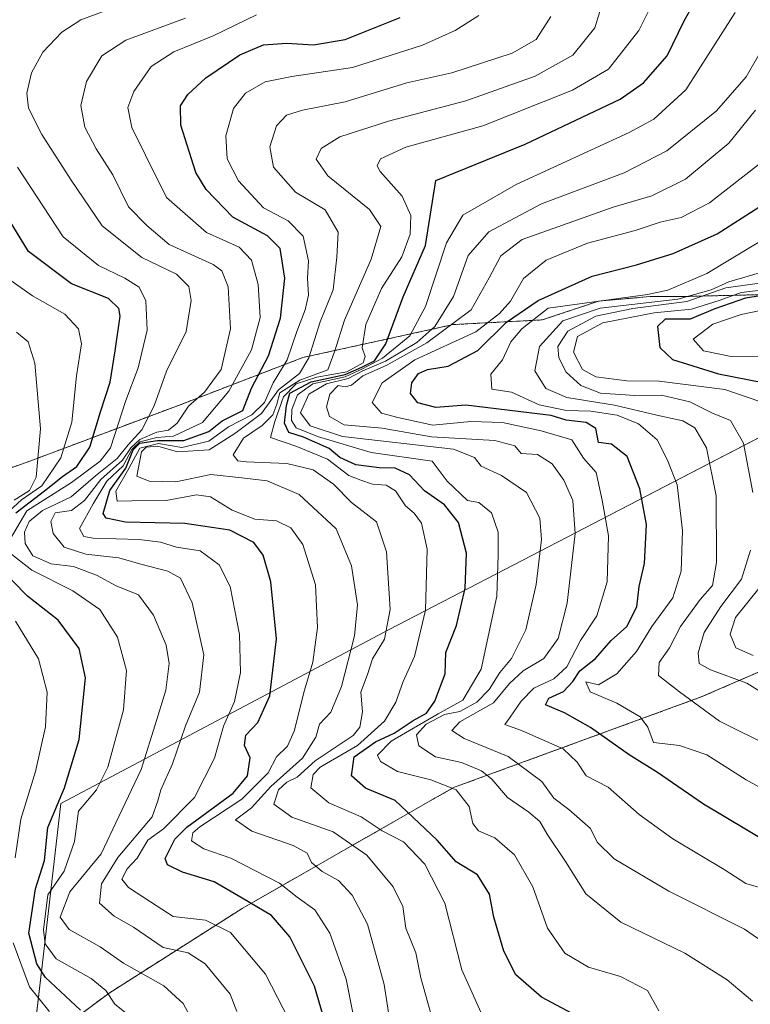
# Model space of a CAD drawing. Units: metres. Extents: x 654938 to 658404, y 4741742 to 4744133.
# Drawn here: x 657993 to 658130, y 4743618 to 4743803 of the extents above; entities that cross this region are included whole.
import ezdxf

# ---------------------------------------------------------------- set-up
doc = ezdxf.new("R2010")
doc.units = ezdxf.units.M
doc.header["$MEASUREMENT"] = 0
doc.linetypes.add('TRAZOS', pattern=[0.75, 0.5, -0.25])
for name, color, linetype, lineweight in [('Arbolado forestal', 92, 'TRAZOS', 0), ('Arbolado forestal CxS', 92, 'Continuous', 0), ('Curva de nivel maestra', 36, 'Continuous', 30), ('Curva de nivel normal', 36, 'Continuous', 0), ('Entidad de ámbito territorial', 19, 'Continuous', 0), ('Entidad de ámbito territorial CxS', 92, 'Continuous', 0), ('Municipio', 9, 'Continuous', 13), ('Municipio CxS', 142, 'Continuous', 0)]:
    doc.layers.add(name, color=color, linetype=linetype, lineweight=lineweight)

# ---------------------------------------------------------------- blocks, each defined once
blk = doc.blocks.new('*U172')
at = {"layer": 'Curva de nivel normal', "color": 36, "linetype": 'Continuous', "lineweight": 0}
blk.add_polyline3d([(658133.84, 4743800.26, 910), (658129.35, 4743792.42, 910), (658123.78, 4743786.06, 910), (658114.44, 4743778.54, 910), (658106.44, 4743774.44, 910), (658090.93, 4743768.59, 910), (658081.06, 4743763.39, 910), (658077.2, 4743758.91, 910), (658074.44, 4743751.25, 910), (658070.96, 4743745.62, 910), (658067.58, 4743742.61, 910), (658061.66, 4743739.09, 910), (658057.44, 4743737.28, 910), (658054.66, 4743735.88, 910), (658050.63, 4743734.86, 910), (658047.32, 4743732.92, 910), (658045.73, 4743729.41, 910), (658047.57, 4743726.99, 910), (658053.6, 4743724.99, 910), (658074.41, 4743722.58, 910), (658078.38, 4743721.02, 910), (658079.6, 4743719.44, 910), (658083.47, 4743717.65, 910), (658088.16, 4743714.48, 910), (658090.62, 4743709.69, 910), (658090.96, 4743705.69, 910), (658089.94, 4743697.21, 910), (658088.03, 4743688.72, 910), (658085.3, 4743683.31, 910), (658083.11, 4743680.7, 910), (658081.11, 4743677.55, 910), (658078.82, 4743675.15, 910), (658075.6, 4743673.41, 910), (658072.78, 4743672.81, 910), (658069.3, 4743671.05, 910), (658067.48, 4743669.02, 910), (658067.96, 4743666.94, 910), (658071.03, 4743664.87, 910), (658075.92, 4743663.83, 910), (658079.68, 4743662.25, 910), (658081.64, 4743660.68, 910), (658084.6, 4743657.28, 910), (658088.6, 4743654.54, 910), (658090.65, 4743652.74, 910), (658092, 4743650.38, 910), (658095.43, 4743645.29, 910), (658099.29, 4743639.2, 910), (658105.84, 4743633.88, 910), (658117.81, 4743628.07, 910), (658125.81, 4743623.09, 910), (658130.56, 4743619.04, 910)], dxfattribs=at)
blk = doc.blocks.new('*U175')
at = {"layer": 'Curva de nivel normal', "color": 36, "linetype": 'Continuous', "lineweight": 0}
blk.add_polyline3d([(658024.13, 4743803.46, 865), (658012.96, 4743799.35, 865), (658008.49, 4743796.41, 865), (658005.56, 4743791.59, 865), (658004.54, 4743787.08, 865), (658005.3, 4743783.02, 865), (658007.38, 4743778.96, 865), (658010.5, 4743774.08, 865), (658013.49, 4743768.03, 865), (658016.88, 4743764.56, 865), (658021.07, 4743760.99, 865), (658029.38, 4743757.22, 865), (658030.97, 4743756.08, 865), (658032.16, 4743753.06, 865), (658032.61, 4743745.16, 865), (658030.86, 4743737.56, 865), (658027.71, 4743733.32, 865), (658024.74, 4743730.69, 865), (658022.58, 4743727.5, 865), (658021, 4743726.14, 865), (658018.78, 4743725.82, 865), (658015.56, 4743724.41, 865), (658013.92, 4743722.86, 865), (658012.35, 4743720.54, 865), (658008.26, 4743716.9, 865), (658005.23, 4743712.98, 865), (658002.78, 4743711.1, 865), (657999.72, 4743710.66, 865), (657998.88, 4743709.01, 865), (657999.32, 4743706.77, 865), (658001.38, 4743704.23, 865), (658005.49, 4743702.88, 865), (658011.67, 4743702.25, 865), (658015.77, 4743701.02, 865), (658020.86, 4743699.74, 865), (658023.25, 4743698.39, 865), (658025.44, 4743693.8, 865), (658027.57, 4743684.05, 865), (658026.76, 4743677, 865), (658024.14, 4743670.68, 865), (658021.74, 4743663.55, 865), (658019.5, 4743658.73, 865), (658018.94, 4743656.63, 865), (658017.89, 4743653.62, 865), (658011.45, 4743646.02, 865), (658008.4, 4743641.05, 865), (658008.05, 4743637.44, 865), (658010.78, 4743635.02, 865), (658014.39, 4743632.96, 865), (658019.98, 4743629.12, 865), (658024.63, 4743628.16, 865), (658027.86, 4743626.08, 865), (658032.56, 4743620.36, 865), (658033.81, 4743617.1, 865)], dxfattribs=at)
blk = doc.blocks.new('*U180')
at = {"layer": 'Curva de nivel normal', "color": 36, "linetype": 'Continuous', "lineweight": 0}
blk.add_polyline3d([(658127.28, 4743804.51, 905), (658118, 4743790.01, 905), (658112.04, 4743784.53, 905), (658107.39, 4743782.01, 905), (658086.22, 4743772.24, 905), (658076.17, 4743766.51, 905), (658073.14, 4743761.32, 905), (658069.18, 4743749.35, 905), (658066.27, 4743743.88, 905), (658061.13, 4743739.68, 905), (658057.36, 4743737.67, 905), (658054.1, 4743736.2, 905), (658048.06, 4743734.87, 905), (658045.14, 4743732.82, 905), (658044.09, 4743730.02, 905), (658044.05, 4743727.96, 905), (658044.89, 4743726.62, 905), (658048.91, 4743725, 905), (658059.02, 4743722, 905), (658070.42, 4743720.33, 905), (658073.24, 4743716.57, 905), (658077.05, 4743712.95, 905), (658079.16, 4743712.6, 905), (658081.56, 4743710.68, 905), (658082.81, 4743707.02, 905), (658082.82, 4743702.69, 905), (658082.57, 4743695.02, 905), (658079.63, 4743681.35, 905), (658076.21, 4743675.51, 905), (658071.56, 4743672.99, 905), (658062.73, 4743667.85, 905), (658060.21, 4743665.23, 905), (658060.76, 4743664.02, 905), (658063.92, 4743662.17, 905), (658070.19, 4743660.58, 905), (658074.92, 4743658.72, 905), (658077.39, 4743655.6, 905), (658078.07, 4743652.4, 905), (658079.11, 4743651.01, 905), (658082.2, 4743649.72, 905), (658085.9, 4743646.53, 905), (658089.31, 4743640.5, 905), (658092.09, 4743632.74, 905), (658095.3, 4743628.06, 905), (658099.74, 4743625.44, 905), (658105.77, 4743623.68, 905), (658110.81, 4743621.05, 905), (658112.97, 4743617.24, 905)], dxfattribs=at)
blk = doc.blocks.new('*U181')
at = {"layer": 'Curva de nivel normal', "color": 36, "linetype": 'Continuous', "lineweight": 0}
blk.add_polyline3d([(658010.27, 4743805.29, 860), (658004.52, 4743803.13, 860), (658000.93, 4743800.85, 860), (657997.39, 4743797.05, 860), (657995.28, 4743793.17, 860), (657994.4, 4743789.39, 860), (657994.72, 4743786.58, 860), (657997.22, 4743781.61, 860), (658002.72, 4743773.08, 860), (658008.53, 4743764.47, 860), (658015.95, 4743758.53, 860), (658022.47, 4743755.4, 860), (658024.77, 4743753.11, 860), (658025.21, 4743750.46, 860), (658024.29, 4743744.68, 860), (658020.58, 4743737.23, 860), (658018.29, 4743730.72, 860), (658015.95, 4743726.25, 860), (658013.41, 4743723.42, 860), (658011.35, 4743720.88, 860), (658007.25, 4743717.61, 860), (658002.68, 4743713.68, 860), (657997.32, 4743711.07, 860), (657994.81, 4743709.02, 860), (657993.97, 4743707.02, 860), (657994.1, 4743704.92, 860), (657995.54, 4743702.59, 860), (657998.96, 4743701.09, 860), (658003.17, 4743700.57, 860), (658007.46, 4743698.96, 860), (658011.15, 4743696.96, 860), (658015.36, 4743695.28, 860), (658018.18, 4743691.44, 860), (658020.55, 4743685.86, 860), (658021.09, 4743682.42, 860), (658020.47, 4743677.37, 860), (658018.77, 4743671.88, 860), (658015.84, 4743662.49, 860), (658011.68, 4743653.73, 860), (658008.33, 4743646.73, 860), (658002.46, 4743639.56, 860), (658000.62, 4743634.82, 860), (658002.33, 4743632.5, 860), (658008.18, 4743629.28, 860), (658012.53, 4743626.18, 860), (658020.12, 4743621.96, 860), (658023.7, 4743618.62, 860), (658026.57, 4743613.34, 860)], dxfattribs=at)
blk = doc.blocks.new('*U188')
at = {"layer": 'Curva de nivel normal', "color": 36, "linetype": 'Continuous', "lineweight": 0}
blk.add_polyline3d([(657992.48, 4743744.53, 840), (657994.62, 4743742.76, 840), (657995.88, 4743738.72, 840), (657996.97, 4743726.44, 840), (657996.16, 4743717.36, 840), (657994.88, 4743714.84, 840), (657992.02, 4743713.02, 840)], dxfattribs=at)
blk = doc.blocks.new('*U195')
at = {"layer": 'Curva de nivel normal', "color": 36, "linetype": 'Continuous', "lineweight": 0}
for points in [[(658136.95, 4743753.02, 945), (658128.41, 4743751.97, 945), (658124.45, 4743750.58, 945), (658119.12, 4743748.86, 945), (658112.11, 4743748.19, 945), (658102.44, 4743746.33, 945), (658097.68, 4743743.73, 945), (658096.98, 4743740.8, 945), (658098.61, 4743737.55, 945), (658101.16, 4743736.17, 945), (658106.97, 4743735.45, 945), (658113.02, 4743735.36, 945), (658125.37, 4743733.81, 945), (658132.08, 4743731.46, 945)], [(658131.7, 4743696.46, 945), (658127.36, 4743691.06, 945), (658126.35, 4743687.93, 945), (658127.39, 4743685.33, 945), (658130.66, 4743683.89, 945)]]:
    blk.add_polyline3d(points, dxfattribs=at)
blk = doc.blocks.new('*U200')
at = {"layer": 'Curva de nivel normal', "color": 36, "linetype": 'Continuous', "lineweight": 0}
blk.add_polyline3d([(658131.12, 4743786.22, 915), (658126.07, 4743780.02, 915), (658117.95, 4743773.23, 915), (658111.65, 4743770.1, 915), (658104.4, 4743768.02, 915), (658087.33, 4743761.93, 915), (658083.29, 4743758.85, 915), (658081.12, 4743754.75, 915), (658077.78, 4743748.73, 915), (658069.44, 4743742.56, 915), (658061.78, 4743738.31, 915), (658057.44, 4743736.34, 915), (658055.29, 4743734.61, 915), (658054.12, 4743734.27, 915), (658052.79, 4743734.53, 915), (658051.22, 4743732.92, 915), (658050.64, 4743730.57, 915), (658051.17, 4743728.75, 915), (658053.93, 4743727.18, 915), (658061.04, 4743726.54, 915), (658070.32, 4743724.92, 915), (658082.21, 4743724.21, 915), (658085.92, 4743723.24, 915), (658087.11, 4743721.76, 915), (658090.22, 4743721.63, 915), (658092.95, 4743719.88, 915), (658095.13, 4743716.79, 915), (658096.83, 4743712.95, 915), (658097.29, 4743706.76, 915), (658095.76, 4743693.7, 915), (658094.07, 4743687.11, 915), (658091.38, 4743683.35, 915), (658087.5, 4743681.02, 915), (658084.97, 4743678.68, 915), (658081.92, 4743675.01, 915), (658075.63, 4743671.48, 915), (658074.11, 4743669.84, 915), (658076.42, 4743668.34, 915), (658084.72, 4743664.96, 915), (658091.01, 4743660.25, 915), (658093.25, 4743657.16, 915), (658096.1, 4743655.02, 915), (658100.16, 4743651.43, 915), (658101.4, 4743648.89, 915), (658104.56, 4743645.78, 915), (658114.86, 4743639.68, 915), (658129.02, 4743632.59, 915), (658137.52, 4743626.72, 915)], dxfattribs=at)
blk = doc.blocks.new('*U206')
at = {"layer": 'Curva de nivel normal', "color": 36, "linetype": 'Continuous', "lineweight": 0}
for points in [[(657986.44, 4743757.69, 845), (657995.43, 4743751.34, 845), (658001.53, 4743747.9, 845), (658004.06, 4743745.18, 845), (658004.63, 4743742.35, 845), (658003.74, 4743736.35, 845), (658002.83, 4743727.65, 845), (658000.8, 4743720.97, 845), (657997.22, 4743715.7, 845), (657993.4, 4743713.13, 845), (657990.43, 4743710.38, 845)], [(657992.24, 4743690.36, 845), (657996.6, 4743683.28, 845), (657998.2, 4743677.02, 845), (657997.9, 4743670.54, 845), (657996, 4743662.12, 845), (657993.24, 4743653.21, 845), (657992.21, 4743645.96, 845)], [(657991.84, 4743630.03, 845), (657994.87, 4743621.76, 845), (657998.52, 4743617.28, 845), (657999.42, 4743614.65, 845), (657999.18, 4743611.01, 845), (657999.92, 4743608.16, 845), (658000.38, 4743605.96, 845), (657998.6, 4743600.18, 845), (657997.11, 4743593.41, 845), (657997.16, 4743587.31, 845), (657998.86, 4743577.01, 845), (658000.51, 4743573.04, 845), (658001.52, 4743571.34, 845), (658003.47, 4743569.44, 845), (658006.82, 4743564.82, 845), (658009.97, 4743557.86, 845), (658013.35, 4743547.17, 845), (658013.15, 4743539.91, 845), (658010.58, 4743535.81, 845), (658005.8, 4743530.83, 845), (658000.4, 4743524.53, 845), (657993.25, 4743517.04, 845), (657988.27, 4743509.26, 845)]]:
    blk.add_polyline3d(points, dxfattribs=at)
blk = doc.blocks.new('*U213')
at = {"layer": 'Curva de nivel normal', "color": 36, "linetype": 'Continuous', "lineweight": 0}
blk.add_polyline3d([(658131.83, 4743776.13, 920), (658122.46, 4743768.8, 920), (658117.12, 4743766.07, 920), (658113.22, 4743765.2, 920), (658108.54, 4743763.59, 920), (658099.55, 4743761.25, 920), (658091.8, 4743758.08, 920), (658087.55, 4743754.62, 920), (658085.14, 4743750.35, 920), (658083.06, 4743748.07, 920), (658078.65, 4743744.59, 920), (658067.2, 4743739.35, 920), (658061.03, 4743735.02, 920), (658059.2, 4743731.35, 920), (658060.96, 4743729.34, 920), (658064.01, 4743728.52, 920), (658070.57, 4743727.13, 920), (658077.72, 4743727.78, 920), (658083.62, 4743727.6, 920), (658090.86, 4743726.03, 920), (658096.66, 4743724.37, 920), (658098.83, 4743720.9, 920), (658101.19, 4743718.24, 920), (658102.36, 4743713.02, 920), (658103.52, 4743706.35, 920), (658103.24, 4743697.69, 920), (658101.32, 4743691.35, 920), (658098.29, 4743686.69, 920), (658095.72, 4743681.78, 920), (658093.24, 4743679.53, 920), (658089.54, 4743677.76, 920), (658087.11, 4743675.36, 920), (658085.1, 4743672.32, 920), (658084.09, 4743670.98, 920), (658087.21, 4743669.82, 920), (658095.04, 4743666.4, 920), (658097.67, 4743663.92, 920), (658099.35, 4743661.36, 920), (658103.46, 4743659.18, 920), (658109.29, 4743654.05, 920), (658115.59, 4743649.5, 920), (658125.22, 4743643.79, 920), (658129.31, 4743641.15, 920), (658133.6, 4743639.9, 920)], dxfattribs=at)
blk = doc.blocks.new('*U229')
at = {"layer": 'Curva de nivel normal', "color": 36, "linetype": 'Continuous', "lineweight": 0}
for points in [[(657992.61, 4743775.52, 855), (658001.19, 4743762.43, 855), (658007.85, 4743757.04, 855), (658012.76, 4743754.7, 855), (658015.46, 4743752.97, 855), (658016.73, 4743750.4, 855), (658016.95, 4743744.91, 855), (658015.29, 4743737.86, 855), (658012.97, 4743731.72, 855), (658010.06, 4743722.88, 855), (658008.12, 4743720.37, 855), (658002.78, 4743716.37, 855), (657994.4, 4743711.05, 855), (657991.29, 4743705.72, 855)], [(657991.6, 4743702.87, 855), (657995.36, 4743699.93, 855), (658003.01, 4743696.06, 855), (658008.1, 4743692.56, 855), (658011.37, 4743687.35, 855), (658013.12, 4743681.11, 855), (658012.51, 4743673.69, 855), (658009.58, 4743662.98, 855), (658007.48, 4743658.68, 855), (658004.08, 4743654.69, 855), (658003.36, 4743649.02, 855), (658001.42, 4743643.42, 855), (657998.33, 4743639.02, 855), (657997.49, 4743632.45, 855), (657997.81, 4743629.83, 855), (657999.88, 4743626.98, 855), (658006.43, 4743623.32, 855), (658009.21, 4743621.05, 855), (658010.9, 4743618.48, 855), (658013.68, 4743616.31, 855)]]:
    blk.add_polyline3d(points, dxfattribs=at)
blk = doc.blocks.new('*U231')
at = {"layer": 'Curva de nivel normal', "color": 36, "linetype": 'Continuous', "lineweight": 0}
for points in [[(658132.32, 4743753.8, 940), (658125.52, 4743752.89, 940), (658118.2, 4743750.32, 940), (658108.11, 4743748.97, 940), (658101.11, 4743747.54, 940), (658095.88, 4743744.71, 940), (658094.01, 4743741.87, 940), (658094.19, 4743739.74, 940), (658095.59, 4743737.06, 940), (658098.34, 4743734.54, 940), (658102, 4743733.08, 940), (658108.44, 4743732.67, 940), (658113.44, 4743732.76, 940), (658118.78, 4743731.5, 940), (658123.01, 4743729.36, 940), (658126.4, 4743727.97, 940), (658128.82, 4743723.72, 940), (658130.59, 4743714.49, 940)], [(658130.14, 4743703.63, 940), (658128.49, 4743698.21, 940), (658124.6, 4743693.12, 940), (658121.49, 4743688.23, 940), (658120.32, 4743684.4, 940), (658120.52, 4743682.42, 940), (658122.64, 4743681.21, 940), (658129.45, 4743678.69, 940), (658137.29, 4743673.86, 940)]]:
    blk.add_polyline3d(points, dxfattribs=at)
blk = doc.blocks.new('*U271')
at = {"layer": 'Curva de nivel maestra', "color": 36, "linetype": 'Continuous', "lineweight": 30}
blk.add_polyline3d([(658102.47, 4743613.71, 900), (658090.92, 4743619.83, 900), (658086.11, 4743624.02, 900), (658083.89, 4743628.47, 900), (658082.02, 4743634.85, 900), (658081.22, 4743639.15, 900), (658078.96, 4743642.79, 900), (658074.94, 4743645.19, 900), (658071.35, 4743649.26, 900), (658063.49, 4743656.68, 900), (658057.91, 4743659.01, 900), (658055.3, 4743661.35, 900), (658055.8, 4743664.87, 900), (658059.8, 4743667.73, 900), (658063.29, 4743669.32, 900), (658066.86, 4743671.72, 900), (658069.35, 4743673.11, 900), (658070.93, 4743675.34, 900), (658072.88, 4743680.46, 900), (658072.99, 4743684.46, 900), (658075.01, 4743689.5, 900), (658076.64, 4743696.53, 900), (658076.88, 4743703.12, 900), (658075.38, 4743708.82, 900), (658072.76, 4743712.16, 900), (658069, 4743714.78, 900), (658066.21, 4743717.79, 900), (658063.48, 4743719.06, 900), (658060.5, 4743719.08, 900), (658056.1, 4743719.68, 900), (658053.13, 4743721.04, 900), (658051.09, 4743722.73, 900), (658046.32, 4743724.84, 900), (658043.57, 4743725.73, 900), (658042.75, 4743727.48, 900), (658043.12, 4743730.81, 900), (658043.75, 4743733.13, 900), (658047.76, 4743735.24, 900), (658054.11, 4743736.6, 900), (658057.21, 4743737.98, 900), (658059.6, 4743739.2, 900), (658061.77, 4743742.35, 900), (658065.01, 4743751.17, 900), (658069.17, 4743760.83, 900), (658071.11, 4743772.97, 900), (658087.89, 4743779.79, 900), (658105.68, 4743788.27, 900), (658110.07, 4743791.29, 900), (658114.5, 4743796.35, 900), (658117.74, 4743802.94, 900), (658121.1, 4743809.02, 900)], dxfattribs=at)
blk = doc.blocks.new('*U278')
at = {"layer": 'Curva de nivel maestra', "color": 36, "linetype": 'Continuous', "lineweight": 30}
for points in [[(658004.47, 4743617.39, 850), (657997.9, 4743623.5, 850), (657996.27, 4743626.07, 850), (657994.74, 4743631.83, 850), (657996.02, 4743640.14, 850), (657997.7, 4743645.43, 850), (657998.34, 4743651.65, 850), (658001.44, 4743659.1, 850), (658004.18, 4743668.13, 850), (658005.38, 4743679.74, 850), (658004.21, 4743685.21, 850), (658000.28, 4743690.55, 850), (657994.5, 4743695.06, 850), (657989.01, 4743700.61, 850)], [(657992.34, 4743710.69, 850), (657997.72, 4743714.8, 850), (658001.1, 4743717.49, 850), (658003.78, 4743719.34, 850), (658006.21, 4743723, 850), (658008.24, 4743729.61, 850), (658010.04, 4743735.14, 850), (658010.98, 4743741.02, 850), (658011.88, 4743747.54, 850), (658011.65, 4743749, 850), (658009.7, 4743750.87, 850), (658002.79, 4743753.61, 850), (657994.68, 4743759.66, 850), (657990.41, 4743766.75, 850)]]:
    blk.add_polyline3d(points, dxfattribs=at)
blk = doc.blocks.new('*U279')
at = {"layer": 'Curva de nivel maestra', "color": 36, "linetype": 'Continuous', "lineweight": 30}
blk.add_polyline3d([(658050.75, 4743613.75, 875), (658048.39, 4743621.87, 875), (658043.76, 4743631.13, 875), (658040.29, 4743635.13, 875), (658034.82, 4743638.4, 875), (658029.54, 4743641.45, 875), (658023.62, 4743643.23, 875), (658020.81, 4743644.63, 875), (658020.36, 4743645.8, 875), (658022.15, 4743649.46, 875), (658024.38, 4743651.72, 875), (658033.07, 4743658.11, 875), (658035.82, 4743661.35, 875), (658036.28, 4743664.69, 875), (658035.22, 4743667.01, 875), (658035.48, 4743668.98, 875), (658037.72, 4743671.34, 875), (658039.96, 4743676.35, 875), (658041.26, 4743687.02, 875), (658040.19, 4743697.69, 875), (658038.7, 4743702.69, 875), (658036.97, 4743705.12, 875), (658032.49, 4743707.38, 875), (658024.01, 4743708.63, 875), (658012.89, 4743708.92, 875), (658009.3, 4743709.67, 875), (658008.74, 4743710.51, 875), (658009.96, 4743714.82, 875), (658012.94, 4743719.02, 875), (658014.36, 4743722.47, 875), (658015.57, 4743723.73, 875), (658018.88, 4743724.24, 875), (658023.82, 4743724.22, 875), (658028.56, 4743725.94, 875), (658031.06, 4743727.93, 875), (658032.92, 4743728.88, 875), (658034.93, 4743729.83, 875), (658036.51, 4743734.07, 875), (658039.71, 4743740.11, 875), (658041.97, 4743747.18, 875), (658042.78, 4743754.69, 875), (658041.95, 4743760.25, 875), (658039.53, 4743762.61, 875), (658033.01, 4743766.1, 875), (658028.06, 4743771.3, 875), (658026.07, 4743774.51, 875), (658023.26, 4743783.4, 875), (658023.25, 4743786.98, 875), (658024.6, 4743789.15, 875), (658027.98, 4743792.25, 875), (658034.38, 4743796.54, 875), (658038.82, 4743798.43, 875), (658043.16, 4743798.73, 875), (658048.19, 4743798.43, 875), (658054.12, 4743799.42, 875), (658064.46, 4743803.56, 875)], dxfattribs=at)

msp = doc.modelspace()

# ---------------------------------------------------------------- linework, layer by layer
at = {"layer": 'Arbolado forestal', "color": 92, "linetype": 'TRAZOS', "lineweight": 0}
for points in [[(657970.51, 4743711.64, 815.81), (657995.16, 4743720.44, 837.59), (658023.32, 4743731, 863.08), (658046.2, 4743739.8, 882.46), (658074.36, 4743745.97, 913.85), (658091.09, 4743746.85, 930.51), (658101.65, 4743750.36, 935.46), (658111.33, 4743751.24, 933.19), (658117.49, 4743751.24, 936.08), (658155.33, 4743752.13, 959.53), (658172.05, 4743767.09, 946.77), (658180.86, 4743782.05, 944.35), (658188.78, 4743786.9, 948.76), (658189.93, 4743787.03, 949.67), (658209.64, 4743789.26, 966.07), (658227.27, 4743780.64, 981.67), (658235.82, 4743777.37, 985.08)], [(657970.51, 4743711.64, 815.81), (657995.16, 4743720.44, 837.59), (658023.32, 4743731, 863.08), (658046.2, 4743739.8, 882.46), (658074.36, 4743745.97, 913.85), (658091.09, 4743746.85, 930.51), (658101.65, 4743750.36, 935.46), (658111.33, 4743751.24, 933.19), (658117.49, 4743751.24, 936.08), (658155.33, 4743752.13, 959.53), (658172.05, 4743767.09, 946.77), (658180.86, 4743782.05, 944.35), (658188.78, 4743786.9, 948.76), (658189.93, 4743787.03, 949.67), (658209.64, 4743789.26, 966.07), (658227.27, 4743780.64, 981.67), (658235.82, 4743777.37, 985.08)], [(657923.44, 4743285.58, 783.51), (657985.66, 4743338.2, 814.16), (658016.69, 4743369.24, 833.3), (658051.85, 4743395.45, 854.98), (658092.07, 4743413.34, 875.27), (658105.41, 4743413.19, 882.72), (658116.76, 4743407.64, 888.23), (658112.18, 4743454.12, 888.37), (658099.88, 4743477.83, 890.79), (658089.99, 4743487.63, 887.69), (658070.75, 4743492.65, 880.75), (658063.57, 4743493.23, 878.42), (658049.09, 4743494.4, 874.62), (658018.91, 4743485.67, 870.16), (657982.62, 4743473.8, 853.91), (657987.47, 4743521.5, 829.93), (657995.19, 4743608.1, 840.16), (657995.4, 4743609.86, 840.87), (658009.84, 4743620.59, 854.74), (658034.78, 4743636.46, 873.34), (658074.45, 4743659.13, 904.66), (658120.92, 4743676.13, 935.71), (658146.09, 4743687.03, 951.49)], [(657923.44, 4743285.58, 783.51), (657985.66, 4743338.2, 814.16), (658016.69, 4743369.24, 833.3), (658051.85, 4743395.45, 854.98), (658092.07, 4743413.34, 875.27), (658105.41, 4743413.19, 882.72), (658116.76, 4743407.64, 888.23), (658112.18, 4743454.12, 888.37), (658099.88, 4743477.83, 890.79), (658089.99, 4743487.63, 887.69), (658070.75, 4743492.65, 880.75), (658063.57, 4743493.23, 878.42), (658049.09, 4743494.4, 874.62), (658018.91, 4743485.67, 870.16), (657982.62, 4743473.8, 853.91), (657987.47, 4743521.5, 829.93), (657995.19, 4743608.1, 840.16), (657995.4, 4743609.86, 840.87), (658009.84, 4743620.59, 854.74), (658034.78, 4743636.46, 873.34), (658074.45, 4743659.13, 904.66), (658120.92, 4743676.13, 935.71), (658146.09, 4743687.03, 951.49)]]:
    msp.add_polyline3d(points, dxfattribs=at)
at = {"layer": 'Arbolado forestal CxS', "color": 92, "linetype": 'Continuous', "lineweight": 0}
for points in [[(658350.47, 4744133.01, 892.09), (658358.63, 4743778.86, 940.13), (658358.23, 4743778.84, 940.42), (658357.02, 4743778.78, 941.27), (658312.33, 4743779.25, 965.27), (658241.02, 4743779.99, 983.49), (658235.82, 4743777.37, 985.08), (658227.27, 4743780.64, 981.67), (658209.64, 4743789.26, 966.07), (658189.93, 4743787.03, 949.67), (658188.78, 4743786.9, 948.76), (658180.86, 4743782.05, 944.35), (658172.05, 4743767.09, 946.77), (658155.33, 4743752.12, 959.53), (658117.49, 4743751.24, 936.08), (658111.33, 4743751.24, 933.19), (658101.65, 4743750.36, 935.46), (658091.09, 4743746.84, 930.51), (658074.36, 4743745.96, 913.85), (658046.2, 4743739.8, 882.46), (658023.32, 4743731, 863.08), (657995.16, 4743720.44, 837.59), (657970.51, 4743711.64, 815.81)], [(657970.51, 4743711.64, 815.81), (657995.16, 4743720.44, 837.59), (658023.32, 4743731, 863.08), (658046.2, 4743739.8, 882.46), (658074.36, 4743745.96, 913.85), (658091.09, 4743746.84, 930.51), (658101.65, 4743750.36, 935.46), (658111.33, 4743751.24, 933.19), (658117.49, 4743751.24, 936.08), (658155.33, 4743752.12, 959.53)], [(657987.47, 4743521.5, 829.93), (657995.19, 4743608.1, 840.16), (657995.4, 4743609.86, 840.87), (658009.84, 4743620.59, 854.74), (658034.78, 4743636.46, 873.34), (658074.45, 4743659.13, 904.66), (658120.92, 4743676.13, 935.71), (658146.09, 4743687.03, 951.49)], [(658146.09, 4743687.03, 951.49), (658120.92, 4743676.13, 935.71), (658074.45, 4743659.13, 904.66), (658034.78, 4743636.46, 873.34), (658009.84, 4743620.59, 854.74), (657995.4, 4743609.86, 840.87), (657995.19, 4743608.1, 840.16), (657987.47, 4743521.5, 829.93)]]:
    msp.add_polyline3d(points, dxfattribs=at)
at = {"layer": 'Curva de nivel maestra', "color": 36, "linetype": 'Continuous', "lineweight": 30}
for points in [[(658133.62, 4743648.7, 925), (658121.33, 4743656, 925), (658112.72, 4743661.98, 925), (658107.42, 4743665.26, 925), (658100.14, 4743670.38, 925), (658095.26, 4743673.17, 925), (658091.72, 4743674.63, 925), (658092.33, 4743675.87, 925), (658095.05, 4743677.16, 925), (658096.85, 4743679.02, 925), (658098.17, 4743681.02, 925), (658101.06, 4743683.35, 925), (658104.01, 4743686.69, 925), (658106.96, 4743689.35, 925), (658108.82, 4743693.01, 925), (658109.28, 4743696.85, 925), (658110.26, 4743701.17, 925), (658110.63, 4743708.46, 925), (658109.41, 4743715.16, 925), (658107.03, 4743721.2, 925), (658104.11, 4743723.52, 925), (658101.65, 4743723.84, 925), (658101.12, 4743726.46, 925), (658099.3, 4743727.61, 925), (658095.56, 4743728.02, 925), (658092.78, 4743728.9, 925), (658076.78, 4743730.84, 925), (658071.14, 4743730.4, 925), (658067.74, 4743731.29, 925), (658066.38, 4743733.05, 925), (658066.59, 4743735.02, 925), (658067.85, 4743736.78, 925), (658069.58, 4743737.54, 925), (658073.44, 4743738.17, 925), (658079.01, 4743741.08, 925), (658084.39, 4743746.42, 925), (658090.35, 4743750.48, 925), (658100.45, 4743755.06, 925), (658108.8, 4743757.15, 925), (658115.66, 4743759.28, 925), (658123.92, 4743763, 925), (658131.71, 4743768.02, 925)], [(658136.87, 4743752.14, 950), (658129.23, 4743750.93, 950), (658123.45, 4743748.92, 950), (658118.82, 4743746.98, 950), (658114.15, 4743746.96, 950), (658112.71, 4743745.61, 950), (658113.16, 4743741.7, 950), (658115.5, 4743739.4, 950), (658124.18, 4743736.74, 950), (658132.79, 4743735.03, 950)]]:
    msp.add_polyline3d(points, dxfattribs=at)
at = {"layer": 'Curva de nivel normal', "color": 36, "linetype": 'Continuous', "lineweight": 0}
for points in [[(658114.72, 4743812.22, 895), (658109.2, 4743801.16, 895), (658103.49, 4743793.89, 895), (658096.77, 4743789.91, 895), (658079.91, 4743783.23, 895), (658065.52, 4743779.24, 895), (658060.73, 4743777.08, 895), (658060.14, 4743775.72, 895), (658060.66, 4743774.69, 895), (658064.8, 4743770.05, 895), (658066.41, 4743766.42, 895), (658066.31, 4743762.93, 895), (658064.73, 4743758.69, 895), (658060.91, 4743752.76, 895), (658057.99, 4743745.99, 895), (658057.28, 4743741.59, 895), (658057.86, 4743739.98, 895), (658057.47, 4743738.82, 895), (658054.43, 4743737.13, 895), (658048.78, 4743736.08, 895), (658044.89, 4743734.87, 895), (658042.54, 4743732.4, 895), (658040.91, 4743727.79, 895), (658040.13, 4743724.78, 895), (658045.03, 4743723.08, 895), (658050.78, 4743720.75, 895), (658054.78, 4743717.69, 895), (658057.08, 4743716.79, 895), (658059.26, 4743716.01, 895), (658061.8, 4743715.84, 895), (658063.56, 4743714.8, 895), (658065.46, 4743712, 895), (658067.07, 4743710.62, 895), (658068.44, 4743708.75, 895), (658069.47, 4743703.82, 895), (658069.16, 4743692.39, 895), (658067.12, 4743683.71, 895), (658064.99, 4743679.01, 895), (658063.6, 4743675.17, 895), (658061.49, 4743671.59, 895), (658056.43, 4743666.99, 895), (658049.42, 4743662.94, 895), (658048.14, 4743661.61, 895), (658047.69, 4743659.09, 895), (658051.03, 4743656.27, 895), (658057.1, 4743653.67, 895), (658061.04, 4743651.03, 895), (658065.06, 4743648.95, 895), (658069.09, 4743644.74, 895), (658072.82, 4743637.47, 895), (658076, 4743624.92, 895), (658079.9, 4743616.31, 895)], [(658103.08, 4743808.61, 890), (658100.98, 4743801.64, 890), (658096.83, 4743796.53, 890), (658089.78, 4743792.55, 890), (658076.78, 4743787.94, 890), (658062.27, 4743784.15, 890), (658053.13, 4743781.19, 890), (658049.63, 4743779.02, 890), (658048.7, 4743777.01, 890), (658050.85, 4743773.87, 890), (658058.65, 4743767.56, 890), (658060.81, 4743764.38, 890), (658059, 4743758.26, 890), (658054.01, 4743746.83, 890), (658052.17, 4743741.02, 890), (658050.84, 4743737.49, 890), (658045.59, 4743735.57, 890), (658041.85, 4743733.17, 890), (658041.29, 4743731.02, 890), (658040.54, 4743729.02, 890), (658038.53, 4743727.02, 890), (658035.07, 4743724.69, 890), (658033.09, 4743721.52, 890), (658033.99, 4743720.44, 890), (658035.52, 4743720.21, 890), (658043.16, 4743719.91, 890), (658048.13, 4743718.72, 890), (658051.95, 4743716.03, 890), (658055.32, 4743712.61, 890), (658060, 4743708.95, 890), (658061.87, 4743703.32, 890), (658062.55, 4743692.54, 890), (658061.51, 4743686.98, 890), (658059.26, 4743683.27, 890), (658058.29, 4743680.36, 890), (658057.04, 4743677.02, 890), (658057.36, 4743673.35, 890), (658056.88, 4743670.48, 890), (658055.62, 4743668.9, 890), (658048.47, 4743664.12, 890), (658045.11, 4743661.08, 890), (658043.2, 4743660.17, 890), (658041.62, 4743658.71, 890), (658040.75, 4743656.01, 890), (658044.13, 4743653.6, 890), (658051.84, 4743650.8, 890), (658058.17, 4743646.48, 890), (658063.13, 4743640.51, 890), (658064.94, 4743636.8, 890), (658065.52, 4743632.76, 890), (658067.36, 4743628.16, 890), (658068.32, 4743623.46, 890), (658070.93, 4743614.06, 890)], [(658044.75, 4743613.29, 870), (658039.14, 4743624.12, 870), (658032.58, 4743631.94, 870), (658027.9, 4743634.24, 870), (658021.83, 4743634.96, 870), (658017.59, 4743637.72, 870), (658013.46, 4743640.37, 870), (658012.22, 4743641.96, 870), (658013.24, 4743643.88, 870), (658015.11, 4743645.91, 870), (658017.11, 4743649.26, 870), (658020, 4743651.38, 870), (658025.83, 4743657.24, 870), (658029.6, 4743664.67, 870), (658031.28, 4743670.62, 870), (658033.34, 4743675.27, 870), (658034.5, 4743680.74, 870), (658034.28, 4743687.84, 870), (658032.54, 4743696.86, 870), (658030.46, 4743700.9, 870), (658026.88, 4743703.56, 870), (658022.44, 4743704.21, 870), (658019.46, 4743705.15, 870), (658015.49, 4743705.63, 870), (658006.81, 4743705.94, 870), (658005.06, 4743706.25, 870), (658004.26, 4743707.71, 870), (658006.81, 4743712.32, 870), (658009.41, 4743716.62, 870), (658012.48, 4743719.48, 870), (658014.08, 4743722.55, 870), (658015.61, 4743724.01, 870), (658018.78, 4743724.82, 870), (658021.88, 4743725.05, 870), (658027.37, 4743727.61, 870), (658032.28, 4743733.49, 870), (658036.53, 4743741.24, 870), (658038.18, 4743747.3, 870), (658037.82, 4743753.49, 870), (658036.54, 4743758.04, 870), (658034.24, 4743760.48, 870), (658028.08, 4743763.24, 870), (658020.59, 4743769.83, 870), (658016.64, 4743777.78, 870), (658014.1, 4743782.94, 870), (658013.35, 4743786.69, 870), (658014.44, 4743789.69, 870), (658017.72, 4743794.35, 870), (658021.98, 4743797.13, 870), (658029.37, 4743800.13, 870), (658037.45, 4743804.06, 870)], [(658079.21, 4743803.97, 880), (658074.72, 4743801.12, 880), (658068.64, 4743798.39, 880), (658055.51, 4743794.21, 880), (658044.11, 4743792.49, 880), (658039.11, 4743791.48, 880), (658035.44, 4743789.4, 880), (658033.15, 4743786.5, 880), (658031.7, 4743781.37, 880), (658031.98, 4743777.09, 880), (658034.11, 4743772.95, 880), (658038.79, 4743767.86, 880), (658043.4, 4743765.45, 880), (658046.23, 4743762.53, 880), (658047.25, 4743757.93, 880), (658047.07, 4743754.65, 880), (658047.22, 4743751.5, 880), (658046.64, 4743748.73, 880), (658045.05, 4743744.69, 880), (658043.24, 4743739.35, 880), (658040.58, 4743735.02, 880), (658039, 4743731.35, 880), (658036.63, 4743729.02, 880), (658032.25, 4743726.81, 880), (658028.56, 4743724.1, 880), (658023.44, 4743722.94, 880), (658019.11, 4743723.64, 880), (658015.58, 4743722.79, 880), (658013.55, 4743718.96, 880), (658011.06, 4743714.74, 880), (658011.33, 4743712.88, 880), (658014.11, 4743712.93, 880), (658020.51, 4743712.98, 880), (658026.23, 4743714.01, 880), (658028.84, 4743713.64, 880), (658032.89, 4743711.16, 880), (658037.16, 4743709.5, 880), (658041.2, 4743709.13, 880), (658043.95, 4743707.86, 880), (658046.16, 4743704.74, 880), (658048.56, 4743697.13, 880), (658048.94, 4743689.18, 880), (658048.06, 4743682.64, 880), (658046.5, 4743677.41, 880), (658044.56, 4743669.7, 880), (658043.32, 4743666.88, 880), (658041.22, 4743664.9, 880), (658039.69, 4743661.88, 880), (658034.74, 4743656.93, 880), (658026.84, 4743651.79, 880), (658025.56, 4743650.65, 880), (658025.28, 4743649.14, 880), (658027.62, 4743647.62, 880), (658032.65, 4743645.89, 880), (658041.82, 4743641.17, 880), (658045.12, 4743638.55, 880), (658048.41, 4743636.2, 880), (658051.24, 4743631.82, 880), (658054.3, 4743623.22, 880), (658055.68, 4743616.25, 880)], [(658092.68, 4743803.78, 885), (658089.95, 4743799.43, 885), (658085.45, 4743796.9, 885), (658074.14, 4743793.22, 885), (658065.68, 4743791.31, 885), (658054.11, 4743787.78, 885), (658046.11, 4743786.16, 885), (658043.11, 4743785.25, 885), (658041.2, 4743783.24, 885), (658039.95, 4743779.29, 885), (658040.67, 4743775.49, 885), (658044.78, 4743770.84, 885), (658050.36, 4743767.52, 885), (658052.79, 4743763.29, 885), (658052.57, 4743758.59, 885), (658051.85, 4743752.51, 885), (658049.4, 4743746.49, 885), (658047.32, 4743739.75, 885), (658045.54, 4743736.79, 885), (658041.63, 4743733.71, 885), (658038.44, 4743729.28, 885), (658033.44, 4743725.52, 885), (658028.58, 4743722.45, 885), (658022.64, 4743722.1, 885), (658018.97, 4743723.16, 885), (658016.81, 4743722.95, 885), (658015.91, 4743722.08, 885), (658015.01, 4743717.55, 885), (658017.34, 4743716.58, 885), (658022.34, 4743716.5, 885), (658028.92, 4743717.83, 885), (658034.74, 4743717.23, 885), (658039.45, 4743716.69, 885), (658045.5, 4743714.08, 885), (658052.44, 4743707.64, 885), (658055.32, 4743700.69, 885), (658056.44, 4743693.43, 885), (658055.85, 4743687.56, 885), (658053.4, 4743678.09, 885), (658051.4, 4743673.29, 885), (658049.28, 4743671, 885), (658048.64, 4743668.61, 885), (658046.11, 4743664.66, 885), (658040.17, 4743659.35, 885), (658036.55, 4743655.35, 885), (658033.55, 4743653.06, 885), (658036.58, 4743650.96, 885), (658044.34, 4743648.26, 885), (658046.99, 4743646.82, 885), (658047.81, 4743645.08, 885), (658049.77, 4743643.41, 885), (658052.87, 4743641.68, 885), (658055.41, 4743638.96, 885), (658058.28, 4743633.52, 885), (658061.42, 4743622.16, 885), (658063.12, 4743611.29, 885)], [(658135.36, 4743763.64, 930), (658121.94, 4743755.58, 930), (658114.63, 4743752.4, 930), (658110.84, 4743751.63, 930), (658092.18, 4743749.02, 930), (658087.26, 4743745.2, 930), (658085.2, 4743742.73, 930), (658083.62, 4743739.36, 930), (658081.46, 4743736.69, 930), (658081.62, 4743733.87, 930), (658085.31, 4743733.32, 930), (658090.5, 4743730.93, 930), (658095.63, 4743729.87, 930), (658100.23, 4743729.76, 930), (658105.14, 4743728.95, 930), (658109.16, 4743727.37, 930), (658112.67, 4743724.34, 930), (658114.6, 4743720.51, 930), (658116.41, 4743715.92, 930), (658117.42, 4743707.35, 930), (658117.16, 4743699.69, 930), (658115.56, 4743694.69, 930), (658111.63, 4743689.33, 930), (658108.78, 4743684.67, 930), (658105.11, 4743680.48, 930), (658101.62, 4743678.37, 930), (658099.26, 4743678.98, 930), (658100.05, 4743677.08, 930), (658105.07, 4743674.98, 930), (658109.48, 4743672.39, 930), (658110.89, 4743670.46, 930), (658111.96, 4743667.6, 930), (658116.85, 4743667.01, 930), (658121.94, 4743665.24, 930), (658129.36, 4743660.59, 930), (658142.92, 4743653.06, 930)], [(658133.37, 4743756.12, 935), (658126.12, 4743754.01, 935), (658122.79, 4743752.49, 935), (658116.5, 4743750.72, 935), (658101.98, 4743749.02, 935), (658094.94, 4743746.68, 935), (658090.56, 4743741.86, 935), (658089.72, 4743737.3, 935), (658091.74, 4743733.98, 935), (658095.7, 4743732.29, 935), (658104.65, 4743730.88, 935), (658112.6, 4743728.95, 935), (658117.47, 4743727.9, 935), (658119.74, 4743726.63, 935), (658121.89, 4743722.87, 935), (658123.72, 4743713.82, 935), (658123.8, 4743701.35, 935), (658123.03, 4743697.03, 935), (658120.71, 4743694.4, 935), (658117.03, 4743689.37, 935), (658114.94, 4743685.31, 935), (658113.03, 4743682.61, 935), (658112.88, 4743680.12, 935), (658116.85, 4743677.08, 935), (658124.35, 4743671.56, 935), (658134.06, 4743666.8, 935)], [(658134.18, 4743749.08, 955), (658128.43, 4743747.88, 955), (658123.11, 4743746.06, 955), (658119.38, 4743743.22, 955), (658121.32, 4743741.06, 955), (658126.55, 4743739.96, 955), (658134.23, 4743739.93, 955)]]:
    msp.add_polyline3d(points, dxfattribs=at)
at = {"layer": 'Entidad de ámbito territorial', "color": 19, "linetype": 'Continuous', "lineweight": 0}
msp.add_polyline3d([(657987.48, 4743521.51, 829.93), (657995.2, 4743608.11, 840.17), (657997.43, 4743627.3, 853.92), (658000.78, 4743656.11, 850.73), (658062.34, 4743688.8, 889.54), (658097.3, 4743706.92, 914.81), (658143.74, 4743730.99, 953.13), (658233.94, 4743776.44, 985.82)], dxfattribs=at)
msp.add_polyline3d([(657987.48, 4743521.51, 829.93), (657995.2, 4743608.11, 840.17), (657997.43, 4743627.3, 853.92), (658000.78, 4743656.11, 850.73), (658062.34, 4743688.8, 889.54), (658097.3, 4743706.92, 914.81), (658143.74, 4743730.99, 953.13), (658233.94, 4743776.44, 985.82)], dxfattribs=at)
at = {"layer": 'Entidad de ámbito territorial CxS', "color": 92, "linetype": 'Continuous', "lineweight": 0}
for points in [[(655102.97, 4744059.08, 670.58), (658350.47, 4744133.01, 892.09), (658350.47, 4744133.01, 892.09), (658358.63, 4743778.87, 940.13), (658357.02, 4743778.8, 941.27), (658352.06, 4743778.85, 945.26), (658296.71, 4743779.43, 973.54), (658241.02, 4743780.01, 983.48), (658240.3, 4743779.65, 983.65), (658233.94, 4743776.44, 985.82), (658143.74, 4743730.99, 953.13), (658097.3, 4743706.92, 914.81), (658062.34, 4743688.8, 889.54), (658000.78, 4743656.11, 850.73), (657997.43, 4743627.3, 853.92), (657995.2, 4743608.11, 840.17), (657987.48, 4743521.51, 829.93)], [(655102.97, 4744059.08, 670.58), (658350.47, 4744133.01, 892.09), (658350.47, 4744133.01, 892.09), (658358.63, 4743778.87, 940.13), (658357.02, 4743778.8, 941.27), (658352.06, 4743778.85, 945.26), (658296.71, 4743779.43, 973.54), (658241.02, 4743780.01, 983.48), (658240.3, 4743779.64, 983.65), (658233.94, 4743776.44, 985.82), (658143.74, 4743730.99, 953.13), (658097.3, 4743706.92, 914.81), (658062.34, 4743688.79, 889.54), (658000.78, 4743656.11, 850.73), (657997.43, 4743627.3, 853.92), (657995.2, 4743608.11, 840.17), (657987.48, 4743521.51, 829.93)], [(657987.48, 4743521.51, 829.93), (657995.2, 4743608.11, 840.17), (657997.43, 4743627.3, 853.92), (658000.78, 4743656.11, 850.73), (658062.34, 4743688.8, 889.54), (658097.3, 4743706.92, 914.81), (658143.74, 4743730.99, 953.13), (658233.94, 4743776.44, 985.82), (658236.28, 4743737.59, 995.87), (658238.6, 4743690.92, 973.3), (658239.68, 4743665.04, 960.6), (658242.95, 4743614.83, 945.66), (658244.7, 4743572.21, 942.27), (658245.99, 4743548.5, 939.86), (658247.11, 4743524.66, 935.33), (658247.39, 4743518.7, 933.66), (658249.88, 4743484.59, 928.49), (658251.67, 4743447.18, 925.44), (658253.17, 4743426.01, 925.82)], [(657987.48, 4743521.51, 829.93), (657995.2, 4743608.11, 840.17), (657997.43, 4743627.3, 853.92), (658000.78, 4743656.11, 850.73), (658062.34, 4743688.79, 889.54), (658097.3, 4743706.92, 914.81), (658143.74, 4743730.99, 953.13), (658233.94, 4743776.44, 985.82), (658236.28, 4743737.59, 995.87), (658238.6, 4743690.92, 973.3), (658239.68, 4743665.04, 960.6), (658242.95, 4743614.83, 945.66), (658244.7, 4743572.21, 942.27), (658245.99, 4743548.5, 939.86), (658247.11, 4743524.66, 935.33), (658247.39, 4743518.7, 933.66), (658249.88, 4743484.59, 928.49), (658251.67, 4743447.18, 925.44), (658253.17, 4743426.01, 925.82)]]:
    msp.add_polyline3d(points, dxfattribs=at)
at = {"layer": 'Municipio', "color": 9, "linetype": 'Continuous', "lineweight": 13}
msp.add_polyline3d([(657987.48, 4743521.51, 829.93), (657995.2, 4743608.11, 840.17), (657997.43, 4743627.3, 853.92), (658000.78, 4743656.11, 850.73), (658062.34, 4743688.8, 889.54), (658097.3, 4743706.92, 914.81), (658143.74, 4743730.99, 953.13), (658233.94, 4743776.44, 985.82)], dxfattribs=at)
msp.add_polyline3d([(657987.48, 4743521.51, 829.93), (657995.2, 4743608.11, 840.17), (657997.43, 4743627.3, 853.92), (658000.78, 4743656.11, 850.73), (658062.34, 4743688.8, 889.54), (658097.3, 4743706.92, 914.81), (658143.74, 4743730.99, 953.13), (658233.94, 4743776.44, 985.82)], dxfattribs=at)
at = {"layer": 'Municipio CxS', "color": 142, "linetype": 'Continuous', "lineweight": 0}
for points in [[(654945.12, 4744055.49, 733.61), (658350.47, 4744133.01, 892.09), (658350.47, 4744133.01, 892.09), (658358.63, 4743778.87, 940.13), (658357.02, 4743778.8, 941.27), (658352.06, 4743778.85, 945.26), (658296.71, 4743779.43, 973.54), (658241.02, 4743780.01, 983.48), (658240.3, 4743779.65, 983.65), (658233.94, 4743776.44, 985.82), (658143.74, 4743730.99, 953.13), (658097.3, 4743706.92, 914.81), (658062.34, 4743688.8, 889.54), (658000.78, 4743656.11, 850.73), (657997.43, 4743627.3, 853.92), (657995.2, 4743608.11, 840.17), (657987.48, 4743521.51, 829.93)], [(654945.12, 4744055.49, 733.61), (658350.47, 4744133.01, 892.09), (658350.47, 4744133.01, 892.09), (658358.63, 4743778.87, 940.13), (658357.02, 4743778.8, 941.27), (658352.06, 4743778.85, 945.26), (658296.71, 4743779.43, 973.54), (658241.02, 4743780.01, 983.48), (658240.3, 4743779.64, 983.65), (658233.94, 4743776.44, 985.82), (658143.74, 4743730.99, 953.13), (658097.3, 4743706.92, 914.81), (658062.34, 4743688.79, 889.54), (658000.78, 4743656.11, 850.73), (657997.43, 4743627.3, 853.92), (657995.2, 4743608.11, 840.17), (657987.48, 4743521.51, 829.93)], [(657987.48, 4743521.51, 829.93), (657995.2, 4743608.11, 840.17), (657997.43, 4743627.3, 853.92), (658000.78, 4743656.11, 850.73), (658062.34, 4743688.8, 889.54), (658097.3, 4743706.92, 914.81), (658143.74, 4743730.99, 953.13), (658233.94, 4743776.44, 985.82), (658240.3, 4743779.65, 983.65), (658241.02, 4743780.01, 983.48), (658296.71, 4743779.43, 973.54), (658352.06, 4743778.85, 945.26), (658352.06, 4743778.85, 945.26), (658357.02, 4743778.8, 941.27), (658358.63, 4743778.87, 940.13), (658403.78, 4741819.67, 695.14)], [(657987.48, 4743521.51, 829.93), (657995.2, 4743608.11, 840.17), (657997.43, 4743627.3, 853.92), (658000.78, 4743656.11, 850.73), (658062.34, 4743688.79, 889.54), (658097.3, 4743706.92, 914.81), (658143.74, 4743730.99, 953.13), (658233.94, 4743776.44, 985.82), (658240.3, 4743779.64, 983.65), (658241.02, 4743780.01, 983.48), (658296.71, 4743779.43, 973.54), (658352.06, 4743778.85, 945.26), (658352.06, 4743778.85, 945.26), (658357.02, 4743778.8, 941.27), (658358.63, 4743778.87, 940.13), (658403.78, 4741819.67, 695.14)]]:
    msp.add_polyline3d(points, dxfattribs=at)

# ---------------------------------------------------------------- block references
at = {"layer": 'Curva de nivel maestra', "color": 36, "linetype": 'Continuous', "lineweight": 30}
for name in ['*U279', '*U278', '*U271']:
    msp.add_blockref(name, (0, 0), dxfattribs=at)
at = {"layer": 'Curva de nivel normal', "color": 36, "linetype": 'Continuous', "lineweight": 0}
for name in ['*U175', '*U188', '*U206', '*U229', '*U181', '*U180', '*U172', '*U200', '*U213', '*U231', '*U195']:
    msp.add_blockref(name, (0, 0), dxfattribs=at)

doc.saveas('drawing.dxf')
